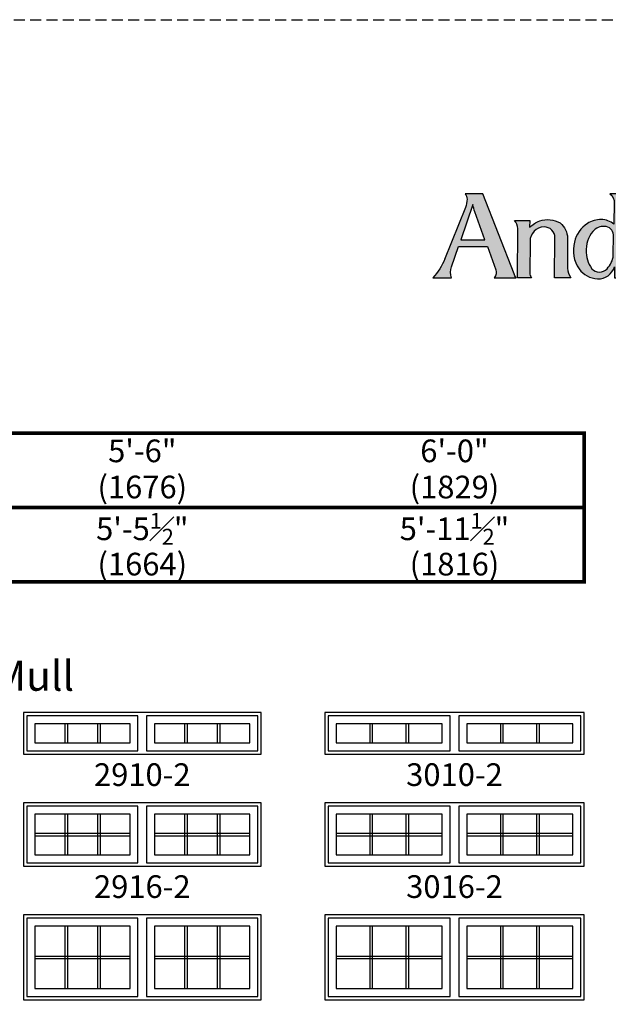
# Model space of a CAD drawing. Extents: x 0 to 5080, y 0 to 4824.
# Drawn here: x 1840 to 2002, y 4403 to 4674 of the extents above; entities that cross this region are included whole.
import ezdxf

# ---------------------------------------------------------------- set-up
doc = ezdxf.new("R2010")
doc.units = 0
doc.header["$LTSCALE"] = 6
doc.header["$MEASUREMENT"] = 0
doc.linetypes.add('DASHED', pattern=[0.75, 0.5, -0.25])
doc.layers.get('0').update_dxf_attribs({"linetype": 'CONTINUOUS'})
doc.layers.get('Defpoints').update_dxf_attribs({"linetype": 'CONTINUOUS'})
for name, color, linetype in [('A-ANNO-TEXT', 4, 'CONTINUOUS'), ('A-ELEV-GLAZ-GRILLES', 3, 'CONTINUOUS'), ('A-ELEV-GLAZ-SIGHTLINES', 6, 'CONTINUOUS')]:
    doc.layers.add(name, color=color, linetype=linetype)
doc.layers.add('PLOT VIEW', color=1, linetype='DASHED', plot=False)
doc.styles.add('ADF Text', font='FRABK.TTF', dxfattribs={"width": 0.85})
doc.dimstyles.new('ADF', dxfattribs={"dimtxt": 6.25, "dimasz": 0.0625, "dimexe": 0.125, "dimexo": 0.0625, "dimgap": 1.375, "dimtad": 1, "dimdec": 6, "dimzin": 3, "dimdsep": 46, "dimlunit": 4, "dimtxsty": 'ADF Text', "dimblk": 'DOT', "dimcen": 0, "dimse1": 1, "dimse2": 1, "dimsd1": 1, "dimsd2": 1, "dimclrd": 256, "dimclre": 256, "dimclrt": 256, "dimadec": 0, "dimazin": 0, "dimtfac": 0.7, "dimtdec": 6, "dimtix": 1, "dimtmove": 0, "dimatfit": 0, "dimldrblk": 'DOT', "dimfxl": 1, "dimfrac": 1, "dimtolj": 1, "dimtzin": 4, "dimlwd": -1, "dimlwe": -1, "dimarcsym": 0})
doc.dimstyles.new('ADF Fraction', dxfattribs={"dimtxt": 6.25, "dimasz": 0.0625, "dimexe": 0.125, "dimexo": 0.0625, "dimtad": 1, "dimdec": 6, "dimzin": 3, "dimdsep": 46, "dimlunit": 4, "dimtxsty": 'ADF Text', "dimblk": 'DOT', "dimcen": 0, "dimse1": 1, "dimse2": 1, "dimsd1": 1, "dimsd2": 1, "dimclrd": 256, "dimclre": 256, "dimclrt": 256, "dimadec": 0, "dimazin": 0, "dimtfac": 0.7, "dimtdec": 6, "dimtix": 1, "dimtmove": 0, "dimatfit": 0, "dimldrblk": 'DOT', "dimfxl": 1, "dimfrac": 1, "dimtolj": 1, "dimtzin": 4, "dimlwd": -1, "dimlwe": -1, "dimarcsym": 0})

# ---------------------------------------------------------------- blocks, each defined once
blk = doc.blocks.new('AW_Logo')
at = {"layer": 'A-ANNO-TEXT'}
h = blk.add_hatch(color=8, dxfattribs=at)
h.dxf.hatch_style = 1
h.paths.add_polyline_path([(-8.929, -2), (-9.133, -2, -0.201216), (-9.111, -2.062, -0.081531), (-9.13, -2.156), (-9.365, -2.747, -0.096193), (-9.503, -2.964), (-9.288, -2.964, -0.15766), (-9.29, -2.839), (-9.209, -2.605), (-8.877, -2.605), (-8.779, -2.873, -0.267265), (-8.799, -2.964), (-8.547, -2.964, -0.055841), (-8.571, -2.92)])
h.paths.add_polyline_path([(-8.905, -2.529), (-9.183, -2.529), (-9.043, -2.124, 0.039645), (-9.023, -2.208)], flags=16)
h.paths.add_polyline_path([(-8.226, -2.381, -0.43763), (-8.102, -2.505), (-8.106, -2.964), (-7.918, -2.964, -0.161702), (-7.958, -2.854), (-7.958, -2.51, 0.227307), (-8.042, -2.335, 0.215042), (-8.277, -2.311, 0.091076), (-8.392, -2.385), (-8.391, -2.307), (-8.565, -2.307, -0.185734), (-8.529, -2.399), (-8.533, -2.964), (-8.372, -2.964, -0.165242), (-8.391, -2.909), (-8.388, -2.546, -0.404802)])
h.paths.add_polyline_path([(-7.275, -2), (-7.471, -2, -0.24714), (-7.421, -2.105), (-7.426, -2.349, 0.181672), (-7.57, -2.296, 0.159177), (-7.729, -2.342, 0.198642), (-7.877, -2.555, 0.21928), (-7.824, -2.863, 0.223978), (-7.613, -2.977, 0.328712), (-7.417, -2.84), (-7.419, -2.964), (-7.243, -2.964, -0.200994), (-7.285, -2.864)])
h.paths.add_polyline_path([(-7.432, -2.707, -0.176763), (-7.504, -2.86, -0.445958), (-7.678, -2.86, -0.159422), (-7.744, -2.647, -0.17377), (-7.666, -2.432, -0.228985), (-7.532, -2.374, -0.369822), (-7.429, -2.471)], flags=16)
h.paths.add_polyline_path([(-6.732, -2.35, 0.148494), (-6.897, -2.297, 0.317731), (-7.189, -2.504, 0.229904), (-7.164, -2.821, 0.176968), (-6.975, -2.961, 0.223296), (-6.653, -2.91, 0.212906), (-6.644, -2.896, 0.02019), (-6.635, -2.798, -0.134831), (-6.765, -2.88, -0.26488), (-6.993, -2.848, -0.25358), (-7.067, -2.617), (-6.621, -2.617, 0.06463), (-6.621, -2.541, 0.215916)])
h.paths.add_polyline_path([(-6.782, -2.544, -0.093731), (-6.813, -2.55), (-7.063, -2.55, -0.156772), (-6.995, -2.406, -0.219138), (-6.888, -2.363, -0.226962), (-6.802, -2.404, -0.165012), (-6.762, -2.512, -0.321893)], flags=16)
h.paths.add_polyline_path([(-6.339, -2.433, -0.416556), (-6.184, -2.456), (-6.179, -2.321, 0.145007), (-6.27, -2.314, 0.147238), (-6.356, -2.361, 0.079432), (-6.393, -2.41), (-6.392, -2.307), (-6.575, -2.307, -0.198294), (-6.536, -2.402), (-6.547, -2.964), (-6.369, -2.964, -0.112762), (-6.397, -2.878), (-6.395, -2.572, -0.222663)])
h.paths.add_polyline_path([(-5.772, -2.604, 0.060393), (-5.863, -2.552, -0.007663), (-5.949, -2.513, -0.120971), (-6.007, -2.464, -0.24511), (-6.01, -2.415, -0.15994), (-5.981, -2.382, -0.135294), (-5.909, -2.364, -0.092649), (-5.814, -2.383, -0.157441), (-5.725, -2.45), (-5.723, -2.327, 0.082906), (-5.905, -2.296, 0.119546), (-6.071, -2.332, 0.17332), (-6.141, -2.405, 0.193183), (-6.149, -2.525, 0.184432), (-6.061, -2.621), (-5.928, -2.682, -0.049721), (-5.866, -2.717, -0.187867), (-5.821, -2.78, -0.192092), (-5.836, -2.849, -0.253231), (-5.944, -2.899, -0.171237), (-6.105, -2.839, -0.054437), (-6.171, -2.773), (-6.174, -2.913, 0.039488), (-6.073, -2.958, 0.082413), (-5.962, -2.977, 0.212314), (-5.763, -2.905, 0.186627), (-5.701, -2.765, 0.262037)])
h.paths.add_polyline_path([(-5.512, -2.617), (-5.065, -2.617, 0.06463), (-5.066, -2.541, 0.215916), (-5.177, -2.35, 0.148494), (-5.342, -2.297, 0.317731), (-5.634, -2.504, 0.229904), (-5.609, -2.821, 0.176968), (-5.419, -2.961, 0.223296), (-5.098, -2.91, 0.212906), (-5.089, -2.896, 0.02019), (-5.08, -2.798, -0.134831), (-5.21, -2.88, -0.26488), (-5.437, -2.848, -0.25358)])
h.paths.add_polyline_path([(-5.507, -2.55, -0.156772), (-5.44, -2.406, -0.219138), (-5.333, -2.363, -0.226962), (-5.247, -2.404, -0.165012), (-5.207, -2.512, -0.321893), (-5.227, -2.544, -0.093731), (-5.257, -2.55)], flags=16)
h.paths.add_polyline_path([(-4.684, -2.381, -0.43763), (-4.56, -2.505), (-4.564, -2.964), (-4.376, -2.964, -0.161702), (-4.416, -2.854), (-4.416, -2.51, 0.227307), (-4.5, -2.335, 0.215042), (-4.736, -2.311, 0.091076), (-4.851, -2.385), (-4.849, -2.307), (-5.024, -2.307, -0.185734), (-4.987, -2.399), (-4.991, -2.964), (-4.831, -2.964, -0.165242), (-4.849, -2.909), (-4.846, -2.546, -0.404802)])
h.paths.add_polyline_path([(-7.02, -2.048), (-6.998, -2.143), (-6.965, -2.143), (-6.928, -2), (-6.956, -2), (-6.978, -2.096), (-7.001, -2), (-7.033, -2), (-7.056, -2.096), (-7.078, -2), (-7.112, -2), (-7.075, -2.143), (-7.043, -2.143)])
h.paths.add_polyline_path([(-6.801, -2), (-6.834, -2), (-6.834, -2.143), (-6.801, -2.143)])
h.paths.add_polyline_path([(-6.659, -2), (-6.695, -2), (-6.695, -2.143), (-6.669, -2.143), (-6.669, -2.047), (-6.614, -2.143), (-6.585, -2.143), (-6.585, -2), (-6.611, -2), (-6.611, -2.085)])
h.paths.add_polyline_path([(-6.365, -2.052, 0.341241), (-6.432, -2), (-6.48, -2), (-6.48, -2.143), (-6.432, -2.143, 0.341241), (-6.365, -2.091, 0.128396)])
h.paths.add_polyline_path([(-6.447, -2.027), (-6.432, -2.027, -0.325005), (-6.401, -2.05, -0.158226), (-6.401, -2.093, -0.325005), (-6.432, -2.116), (-6.447, -2.116)], flags=16)
h.paths.add_polyline_path([(-6.157, -2.033, 0.654605), (-6.263, -2.033, 0.208748), (-6.263, -2.11, 0.654605), (-6.157, -2.11, 0.208748)])
h.paths.add_polyline_path([(-6.231, -2.041, -0.751442), (-6.188, -2.041, -0.141916), (-6.188, -2.101, -0.751442), (-6.231, -2.101, -0.141916)], flags=16)
h.paths.add_polyline_path([(-5.97, -2.048), (-5.948, -2.143), (-5.915, -2.143), (-5.878, -2), (-5.906, -2), (-5.928, -2.096), (-5.951, -2), (-5.983, -2), (-6.006, -2.096), (-6.028, -2), (-6.062, -2), (-6.025, -2.143), (-5.993, -2.143)])
h.paths.add_polyline_path([(-5.704, -2.061, 0.081534), (-5.734, -2.052, -0.069037), (-5.75, -2.048, -0.711572), (-5.748, -2.026, -0.104357), (-5.731, -2.025, -0.298485), (-5.713, -2.041), (-5.685, -2.031, 0.253779), (-5.718, -2.001, 0.081959), (-5.745, -1.998, 0.125144), (-5.772, -2.007, 0.456594), (-5.781, -2.069, 0.091462), (-5.772, -2.076, 0.085789), (-5.74, -2.087, -0.063788), (-5.722, -2.092, -0.660806), (-5.722, -2.115, -0.165356), (-5.749, -2.117, -0.290289), (-5.766, -2.098), (-5.797, -2.105, 0.244232), (-5.769, -2.139, 0.243877), (-5.701, -2.134, 0.590834)])
h.paths.add_polyline_path([(-5.497, -2.071, 1), (-5.568, -2.071, 1)])
h.paths.add_polyline_path([(-5.266, -2.091, 0.128396), (-5.266, -2.052, 0.341241), (-5.333, -2), (-5.381, -2), (-5.381, -2.143), (-5.333, -2.143, 0.341241)])
h.paths.add_polyline_path([(-5.347, -2.116), (-5.347, -2.027), (-5.333, -2.027, -0.325005), (-5.301, -2.05, -0.158226), (-5.301, -2.093, -0.325005), (-5.333, -2.116)], flags=16)
h.paths.add_polyline_path([(-5.057, -2.033, 0.654605), (-5.163, -2.033, 0.208748), (-5.163, -2.11, 0.654605), (-5.057, -2.11, 0.208748)])
h.paths.add_polyline_path([(-5.132, -2.041, -0.751442), (-5.088, -2.041, -0.141916), (-5.088, -2.101, -0.751442), (-5.132, -2.101, -0.141916)], flags=16)
h.paths.add_polyline_path([(-4.842, -2.033, 0.654605), (-4.948, -2.033, 0.208748), (-4.948, -2.11, 0.654605), (-4.842, -2.11, 0.208748)])
h.paths.add_polyline_path([(-4.916, -2.041, -0.751442), (-4.873, -2.041, -0.141916), (-4.873, -2.101, -0.751442), (-4.916, -2.101, -0.141916)], flags=16)
h.paths.add_polyline_path([(-4.662, -2), (-4.735, -2), (-4.735, -2.143), (-4.701, -2.143), (-4.701, -2.086), (-4.677, -2.086), (-4.655, -2.143), (-4.618, -2.143), (-4.645, -2.08, 0.802798)])
h.paths.add_polyline_path([(-4.701, -2.062), (-4.701, -2.025), (-4.672, -2.025, -1), (-4.672, -2.062)], flags=16)
h.paths.add_polyline_path([(-4.439, -2.061, 0.081534), (-4.469, -2.052, -0.069037), (-4.485, -2.048, -0.711572), (-4.483, -2.026, -0.104357), (-4.466, -2.025, -0.298485), (-4.448, -2.041), (-4.42, -2.031, 0.253779), (-4.453, -2.001, 0.081959), (-4.48, -1.998, 0.125144), (-4.507, -2.007, 0.456594), (-4.516, -2.069, 0.091462), (-4.507, -2.076, 0.085789), (-4.475, -2.087, -0.063788), (-4.457, -2.092, -0.660806), (-4.457, -2.115, -0.165356), (-4.484, -2.117, -0.290289), (-4.502, -2.098), (-4.532, -2.105, 0.244232), (-4.505, -2.139, 0.243877), (-4.436, -2.134, 0.590834)])
h = blk.add_hatch(color=8, dxfattribs=at)
h.dxf.hatch_style = 1
h.paths.add_polyline_path([(-3.352, -2), (-4.014, -2), (-3.049, -2.964), (-3.049, -2.483), (-3.156, -2.483), (-3.191, -2.376), (-3.369, -2.376), (-3.405, -2.483), (-3.512, -2.483)])
h.paths.add_polyline_path([(-3.28, -2.107), (-3.342, -2.293), (-3.219, -2.293)], flags=17)
h.paths.add_polyline_path([(-2.817, -2.112), (-2.707, -2.483), (-2.586, -2.483), (-2.425, -2), (-2.563, -2), (-2.646, -2.292), (-2.736, -2), (-2.899, -2), (-2.988, -2.292), (-3.071, -2), (-3.209, -2), (-3.049, -2.483), (-2.927, -2.483)])
h.paths.add_polyline_path([(-2.083, -2), (-3.049, -2.964), (-2.083, -2.964)])
h.paths.add_polyline_path([(-2.155, -2.743), (-2.115, -2.743), (-2.115, -2.934), (-2.143, -2.934), (-2.143, -2.788), (-2.192, -2.934), (-2.22, -2.934), (-2.269, -2.788), (-2.269, -2.934), (-2.297, -2.934), (-2.297, -2.743), (-2.258, -2.743), (-2.206, -2.897)], flags=16)
h.paths.add_polyline_path([(-2.31, -2.743), (-2.31, -2.77), (-2.373, -2.77), (-2.373, -2.934), (-2.403, -2.934), (-2.403, -2.77), (-2.466, -2.77), (-2.466, -2.743)], flags=16)
at = {"layer": 'A-ANNO-TEXT', "color": 8}
for p, q in [((-2.083, -2), (-4.014, -2)), ((-3.512, -2.483), (-3.352, -2)), ((-3.209, -2), (-3.049, -2.483)), ((-2.988, -2.292), (-3.071, -2)), ((-2.899, -2), (-2.988, -2.292)), ((-2.646, -2.292), (-2.736, -2)), ((-2.563, -2), (-2.646, -2.292)), ((-2.586, -2.483), (-2.425, -2)), ((-2.927, -2.483), (-2.817, -2.112)), ((-2.817, -2.112), (-2.707, -2.483)), ((-3.405, -2.483), (-3.512, -2.483)), ((-3.369, -2.376), (-3.405, -2.483)), ((-3.191, -2.376), (-3.369, -2.376)), ((-3.156, -2.483), (-3.191, -2.376)), ((-3.049, -2.483), (-3.156, -2.483)), ((-3.049, -2.964), (-3.049, -2.483)), ((-3.049, -2.483), (-2.927, -2.483)), ((-2.707, -2.483), (-2.586, -2.483))]:
    blk.add_line(p, q, dxfattribs=at).dxf.unprotected_set("ltscale", 0)
for points in [[(-9.365, -2.747, -0.096193), (-9.503, -2.964), (-9.288, -2.964, -0.15766), (-9.29, -2.839), (-9.209, -2.605), (-8.877, -2.605), (-8.779, -2.873, -0.267265), (-8.799, -2.964), (-8.547, -2.964, -0.055841), (-8.571, -2.92), (-8.929, -2), (-9.133, -2, -0.201216), (-9.111, -2.062, -0.081531), (-9.13, -2.156), (-9.368, -2.754)], [(-7.421, -2.098), (-7.426, -2.349, 0.181672), (-7.57, -2.296, 0.159177), (-7.729, -2.342, 0.198642), (-7.877, -2.555, 0.21928), (-7.824, -2.863, 0.223978), (-7.613, -2.977, 0.328712), (-7.417, -2.84), (-7.419, -2.964), (-7.243, -2.964, -0.200994), (-7.285, -2.864), (-7.275, -2), (-7.471, -2, -0.251021), (-7.421, -2.106)], [(-5.748, -2.026, -0.104368), (-5.731, -2.025, -0.298485), (-5.713, -2.041), (-5.685, -2.031, 0.253779), (-5.718, -2.001, 0.081959), (-5.745, -1.998, 0.125144), (-5.772, -2.007, 0.456594), (-5.781, -2.069, 0.091462), (-5.772, -2.076, 0.085789), (-5.74, -2.087, -0.063788), (-5.722, -2.092, -0.660806), (-5.722, -2.115, -0.165356), (-5.749, -2.117, -0.290289), (-5.766, -2.098), (-5.797, -2.105, 0.244232), (-5.769, -2.139, 0.243877), (-5.701, -2.134, 0.590834), (-5.704, -2.061, 0.081534), (-5.734, -2.052, -0.069037), (-5.75, -2.048, -0.711572), (-5.748, -2.026)], [(-4.483, -2.026, -0.104368), (-4.466, -2.025, -0.298485), (-4.448, -2.041), (-4.42, -2.031, 0.253779), (-4.453, -2.001, 0.081959), (-4.48, -1.998, 0.125144), (-4.507, -2.007, 0.456594), (-4.516, -2.069, 0.091462), (-4.507, -2.076, 0.085789), (-4.475, -2.087, -0.063788), (-4.457, -2.092, -0.660806), (-4.457, -2.115, -0.165356), (-4.484, -2.117, -0.290289), (-4.502, -2.098), (-4.532, -2.105, 0.244232), (-4.505, -2.139, 0.243877), (-4.436, -2.134, 0.590834), (-4.439, -2.061, 0.081534), (-4.469, -2.052, -0.069037), (-4.485, -2.048, -0.711572), (-4.483, -2.026)], [(-7.744, -2.647, 0.159422), (-7.678, -2.86, 0.445958), (-7.504, -2.86, 0.176763), (-7.432, -2.707), (-7.429, -2.471, 0.369822), (-7.532, -2.374, 0.228985), (-7.666, -2.432, 0.18867), (-7.743, -2.667)], [(-6.762, -2.514, 0.167262), (-6.802, -2.404, 0.226962), (-6.888, -2.363, 0.219138), (-6.995, -2.406, 0.156772), (-7.063, -2.55), (-6.813, -2.55, 0.093731), (-6.782, -2.544, 0.321893), (-6.762, -2.512)], [(-6.536, -2.406, 0.205987), (-6.575, -2.307), (-6.392, -2.307), (-6.393, -2.41, -0.079432), (-6.356, -2.361, -0.147238), (-6.27, -2.314, -0.145007), (-6.179, -2.321), (-6.184, -2.456, 0.416556), (-6.339, -2.433, 0.222663), (-6.395, -2.572), (-6.397, -2.878, 0.112762), (-6.369, -2.964), (-6.547, -2.964), (-6.536, -2.402)], [(-5.206, -2.514, 0.167262), (-5.247, -2.404, 0.226962), (-5.333, -2.363, 0.219138), (-5.44, -2.406, 0.156772), (-5.507, -2.55), (-5.257, -2.55, 0.093731), (-5.227, -2.544, 0.321893), (-5.207, -2.512)]]:
    blk.add_lwpolyline(points, format="xyb", dxfattribs=at).dxf.unprotected_set("ltscale", 0)
for points in [[(-7.056, -2.096), (-7.033, -2), (-7.001, -2), (-6.978, -2.096), (-6.956, -2), (-6.928, -2), (-6.965, -2.143), (-6.998, -2.143), (-7.02, -2.048), (-7.043, -2.143), (-7.075, -2.143), (-7.112, -2), (-7.078, -2)], [(-6.801, -2), (-6.834, -2), (-6.834, -2.143), (-6.801, -2.143)], [(-6.659, -2), (-6.611, -2.085), (-6.611, -2), (-6.585, -2), (-6.585, -2.143), (-6.614, -2.143), (-6.669, -2.047), (-6.669, -2.143), (-6.695, -2.143), (-6.695, -2)], [(-5.906, -2), (-5.928, -2.096), (-5.951, -2), (-5.983, -2), (-6.006, -2.096), (-6.028, -2), (-6.062, -2), (-6.025, -2.143), (-5.993, -2.143), (-5.97, -2.048), (-5.948, -2.143), (-5.915, -2.143), (-5.878, -2)], [(-4.014, -2), (-4.014, -2.964), (-2.083, -2.964), (-2.083, -2), (-3.049, -2.964)], [(-3.342, -2.293), (-3.219, -2.293), (-3.28, -2.107)]]:
    blk.add_lwpolyline(points, close=True, dxfattribs=at).dxf.unprotected_set("ltscale", 0)
for points in [[(-6.365, -2.052, 0.341241), (-6.432, -2), (-6.48, -2), (-6.48, -2.143), (-6.432, -2.143, 0.341241), (-6.365, -2.091, 0.128396)], [(-6.401, -2.05, 0.325005), (-6.432, -2.027), (-6.447, -2.027), (-6.447, -2.116), (-6.432, -2.116, 0.325005), (-6.401, -2.093, 0.158226)], [(-6.157, -2.11, 0.208748), (-6.157, -2.033, 0.654605), (-6.263, -2.033, 0.208748), (-6.263, -2.11, 0.654605)], [(-6.188, -2.101, 0.141916), (-6.188, -2.041, 0.751442), (-6.231, -2.041, 0.141916), (-6.231, -2.101, 0.751442)], [(-5.266, -2.052, 0.341241), (-5.333, -2), (-5.381, -2), (-5.381, -2.143), (-5.333, -2.143, 0.341241), (-5.266, -2.091, 0.128396)], [(-5.301, -2.05, 0.325005), (-5.333, -2.027), (-5.347, -2.027), (-5.347, -2.116), (-5.333, -2.116, 0.325005), (-5.301, -2.093, 0.158226)], [(-5.057, -2.11, 0.208748), (-5.057, -2.033, 0.654605), (-5.163, -2.033, 0.208748), (-5.163, -2.11, 0.654605)], [(-5.088, -2.101, 0.141916), (-5.088, -2.041, 0.751442), (-5.132, -2.041, 0.141916), (-5.132, -2.101, 0.751442)], [(-4.842, -2.11, 0.208748), (-4.842, -2.033, 0.654605), (-4.948, -2.033, 0.208748), (-4.948, -2.11, 0.654605)], [(-4.873, -2.101, 0.141916), (-4.873, -2.041, 0.751442), (-4.916, -2.041, 0.141916), (-4.916, -2.101, 0.751442)], [(-4.655, -2.143), (-4.618, -2.143), (-4.645, -2.08, 0.802798), (-4.662, -2), (-4.735, -2), (-4.735, -2.143), (-4.701, -2.143), (-4.701, -2.086), (-4.677, -2.086)], [(-4.672, -2.062, 1), (-4.672, -2.025), (-4.701, -2.025), (-4.701, -2.062)], [(-9.023, -2.208, -0.039645), (-9.043, -2.124), (-9.183, -2.529), (-8.905, -2.529)], [(-8.106, -2.964), (-8.102, -2.505, 0.43763), (-8.226, -2.381, 0.404802), (-8.388, -2.546), (-8.391, -2.909, 0.165242), (-8.372, -2.964), (-8.533, -2.964), (-8.529, -2.399, 0.185734), (-8.565, -2.307), (-8.391, -2.307), (-8.392, -2.385, -0.091076), (-8.277, -2.311, -0.215042), (-8.042, -2.335, -0.227511), (-7.958, -2.51), (-7.958, -2.854, 0.161702), (-7.918, -2.964)], [(-6.635, -2.798, -0.134831), (-6.765, -2.88, -0.26488), (-6.993, -2.848, -0.25358), (-7.067, -2.617), (-6.621, -2.617, 0.06463), (-6.621, -2.541, 0.215916), (-6.732, -2.35, 0.148494), (-6.897, -2.297, 0.317731), (-7.189, -2.504, 0.229904), (-7.164, -2.821, 0.176968), (-6.975, -2.961, 0.223296), (-6.653, -2.91, 0.212906), (-6.644, -2.896, 0.02019)], [(-6.071, -2.332, 0.17332), (-6.141, -2.405, 0.193183), (-6.149, -2.525, 0.184432), (-6.061, -2.621), (-5.928, -2.682, -0.049721), (-5.866, -2.717, -0.187867), (-5.821, -2.78, -0.192092), (-5.836, -2.849, -0.253231), (-5.944, -2.899, -0.171237), (-6.105, -2.839, -0.054437), (-6.171, -2.773), (-6.174, -2.913, 0.039488), (-6.073, -2.958, 0.082413), (-5.962, -2.977, 0.212314), (-5.763, -2.905, 0.186627), (-5.701, -2.765, 0.263972), (-5.773, -2.603, 0.059639), (-5.863, -2.552, -0.007663), (-5.949, -2.513, -0.120971), (-6.007, -2.464, -0.24511), (-6.01, -2.415, -0.15994), (-5.981, -2.382, -0.135294), (-5.909, -2.364, -0.092649), (-5.814, -2.383, -0.157441), (-5.725, -2.45), (-5.723, -2.327, 0.082906), (-5.905, -2.296, 0.119546)], [(-5.08, -2.798, -0.134831), (-5.21, -2.88, -0.26488), (-5.437, -2.848, -0.25358), (-5.512, -2.617), (-5.065, -2.617, 0.06463), (-5.066, -2.541, 0.215916), (-5.177, -2.35, 0.148494), (-5.342, -2.297, 0.317731), (-5.634, -2.504, 0.229904), (-5.609, -2.821, 0.176968), (-5.419, -2.961, 0.223296), (-5.098, -2.91, 0.212906), (-5.089, -2.896, 0.02019)], [(-4.564, -2.964), (-4.56, -2.505, 0.43763), (-4.684, -2.381, 0.404802), (-4.846, -2.546), (-4.849, -2.909, 0.165242), (-4.831, -2.964), (-4.991, -2.964), (-4.987, -2.399, 0.185734), (-5.024, -2.307), (-4.849, -2.307), (-4.851, -2.385, -0.091076), (-4.736, -2.311, -0.215042), (-4.5, -2.335, -0.227511), (-4.416, -2.51), (-4.416, -2.854, 0.161702), (-4.376, -2.964)]]:
    blk.add_lwpolyline(points, format="xyb", close=True, dxfattribs=at).dxf.unprotected_set("ltscale", 0)
at = {"layer": 'A-ANNO-TEXT', "color": 9}
for points in [[(-2.466, -2.743), (-2.31, -2.743), (-2.31, -2.77), (-2.373, -2.77), (-2.373, -2.934), (-2.403, -2.934), (-2.403, -2.77), (-2.466, -2.77)], [(-2.206, -2.897), (-2.155, -2.743), (-2.115, -2.743), (-2.115, -2.934), (-2.143, -2.934), (-2.143, -2.788), (-2.192, -2.934), (-2.22, -2.934), (-2.269, -2.788), (-2.269, -2.934), (-2.297, -2.934), (-2.297, -2.743), (-2.258, -2.743)]]:
    blk.add_lwpolyline(points, close=True, dxfattribs=at).dxf.unprotected_set("ltscale", 0)
at = {"layer": 'A-ANNO-TEXT', "color": 8}
for centre, radius in [((-5.533, -2.071), 0.0356), ((-4.25, -2.803), 0.107)]:
    blk.add_circle(centre, radius, dxfattribs=at).dxf.unprotected_set("ltscale", 0)
at = {"layer": 'A-ANNO-TEXT', "color": 8, "insert": (-4.239, -2.803), "char_height": 0.118, "width": 0.26675, "attachment_point": 5, "style": 'ADF Text'}
blk.add_mtext('R', dxfattribs=at)
blk = doc.blocks.new('*U10')
at = {"layer": 'A-ANNO-TEXT', "const_width": 1}
blk.add_lwpolyline([(114.13, 192.25), (114.13, 868.18), (146.95, 901), (629.63, 901), (629.63, 942), (134.52, 942), (73.13, 880.61), (73.13, 192.25)], close=True, dxfattribs=at)
blk.add_lwpolyline([(629.63, 921.5), (140.73, 921.5), (93.63, 874.4), (93.63, 192.25)], dxfattribs=at)
at = {"layer": 'PLOT VIEW'}
blk.add_lwpolyline([(0, 1056), (816, 1056), (816, 0), (0, 0)], close=True, dxfattribs=at)
at = {"layer": 'A-ANNO-TEXT', "color": 2, "xscale": 24, "yscale": 24, "zscale": 24}
blk.add_blockref('AW_Logo', (816, 1056), dxfattribs=at)
blk = doc.blocks.new('*D353')
at = {"layer": 'Defpoints', "color": 0, "transparency": 16777216}
for p in [(1906.63, 4528.5), (1841.13, 4489), (1906.63, 4489)]:
    blk.add_point(p, dxfattribs=at)
at = {"layer": 'A-ANNO-TEXT', "transparency": 16777216, "char_height": 6.25, "attachment_point": 5, "style": 'ADF Text'}
for s, insert in [('\\A1;5\'-5{\\H0.700000x;\\S1#2;}"', (1873.88, 4533.65)), ('\\A1;\\f\\X [;\\fFranklin Gothic Book;(1664)\\f]', (1873.88, 4523.91))]:
    blk.add_mtext(s, dxfattribs=dict(at, insert=insert))
blk = doc.blocks.new('_Dot')
at = {"color": 0, "linetype": 'ByBlock', "lineweight": -2}
blk.add_line((-0.5, 0), (-1, 0), dxfattribs=at)
at = {"color": 0, "linetype": 'ByBlock', "const_width": 0.5}
blk.add_lwpolyline([(-0.25, 0, 1), (0.25, 0, 1)], format="xyb", close=True, dxfattribs=at)
blk = doc.blocks.new('*D354')
at = {"layer": 'Defpoints', "color": 0, "transparency": 16777216}
for p in [(1906.88, 4550.5), (1840.88, 4489), (1906.88, 4489)]:
    blk.add_point(p, dxfattribs=at)
at = {"layer": 'A-ANNO-TEXT', "transparency": 16777216, "char_height": 6.25, "attachment_point": 5, "style": 'ADF Text'}
for s, insert in [('\\A1;5\'-6"', (1873.88, 4555.13)), ('\\A1;\\f\\X [;\\fFranklin Gothic Book;(1676)\\f]', (1873.88, 4545.16))]:
    blk.add_mtext(s, dxfattribs=dict(at, insert=insert))
blk = doc.blocks.new('*D355')
at = {"layer": 'Defpoints', "color": 0, "transparency": 16777216}
for p in [(1995.63, 4528.5), (1924.13, 4489), (1995.63, 4489)]:
    blk.add_point(p, dxfattribs=at)
at = {"layer": 'A-ANNO-TEXT', "transparency": 16777216, "char_height": 6.25, "attachment_point": 5, "style": 'ADF Text'}
for s, insert in [('\\A1;5\'-11{\\H0.700000x;\\S1#2;}"', (1959.88, 4533.65)), ('\\A1;\\f\\X [;\\fFranklin Gothic Book;(1816)\\f]', (1959.88, 4523.91))]:
    blk.add_mtext(s, dxfattribs=dict(at, insert=insert))
blk = doc.blocks.new('*D356')
at = {"layer": 'Defpoints', "color": 0, "transparency": 16777216}
for p in [(1995.88, 4550.5), (1923.88, 4489), (1995.88, 4489)]:
    blk.add_point(p, dxfattribs=at)
at = {"layer": 'A-ANNO-TEXT', "transparency": 16777216, "char_height": 6.25, "attachment_point": 5, "style": 'ADF Text'}
for s, insert in [('\\A1;6\'-0"', (1959.88, 4555.13)), ('\\A1;\\f\\X [;\\fFranklin Gothic Book;(1829)\\f]', (1959.88, 4545.16))]:
    blk.add_mtext(s, dxfattribs=dict(at, insert=insert))

msp = doc.modelspace()

# ---------------------------------------------------------------- linework, layer by layer
at = {"layer": 'A-ELEV-GLAZ-GRILLES', "linetype": 'Continuous', "ltscale": 0.5}
for p, q in [((1852.5306495, 4479.8750041), (1852.5306495, 4474.6250041)), ((1853.2396495, 4479.8750041), (1853.2396495, 4474.6250041)), ((1861.5206495, 4479.8750041), (1861.5206495, 4474.6250041)), ((1862.2296495, 4479.8750041), (1862.2296495, 4474.6250041)), ((1885.5306495, 4479.8750041), (1885.5306495, 4474.6250041)), ((1886.2396495, 4479.8750041), (1886.2396495, 4474.6250041)), ((1894.5206495, 4479.8750041), (1894.5206495, 4474.6250041)), ((1895.2296495, 4479.8750041), (1895.2296495, 4474.6250041)), ((1936.5306495, 4479.8750041), (1936.5306495, 4474.6250041)), ((1937.2396495, 4479.8750041), (1937.2396495, 4474.6250041)), ((1946.5206495, 4479.8750041), (1946.5206495, 4474.6250041)), ((1947.2296495, 4479.8750041), (1947.2296495, 4474.6250041)), ((1972.5306495, 4479.8750041), (1972.5306495, 4474.6250041)), ((1973.2396495, 4479.8750041), (1973.2396495, 4474.6250041)), ((1982.5206495, 4479.8750041), (1982.5206495, 4474.6250041)), ((1983.2296495, 4479.8750041), (1983.2296495, 4474.6250041)), ((1852.5306495, 4455.0000041), (1852.5306495, 4443.7500041)), ((1853.2396495, 4455.0000041), (1853.2396495, 4443.7500041)), ((1861.5206495, 4455.0000041), (1861.5206495, 4443.7500041)), ((1862.2296495, 4455.0000041), (1862.2296495, 4443.7500041)), ((1885.5306495, 4455.0000041), (1885.5306495, 4443.7500041)), ((1886.2396495, 4455.0000041), (1886.2396495, 4443.7500041)), ((1894.5206495, 4455.0000041), (1894.5206495, 4443.7500041)), ((1895.2296495, 4455.0000041), (1895.2296495, 4443.7500041)), ((1936.5306495, 4455.0000041), (1936.5306495, 4443.7500041)), ((1937.2396495, 4455.0000041), (1937.2396495, 4443.7500041)), ((1946.5206495, 4455.0000041), (1946.5206495, 4443.7500041)), ((1947.2296495, 4455.0000041), (1947.2296495, 4443.7500041)), ((1972.5306495, 4455.0000041), (1972.5306495, 4443.7500041)), ((1973.2396495, 4455.0000041), (1973.2396495, 4443.7500041)), ((1982.5206495, 4455.0000041), (1982.5206495, 4443.7500041)), ((1983.2296495, 4455.0000041), (1983.2296495, 4443.7500041)), ((1844.2551495, 4449.7295041), (1870.5051495, 4449.7295041)), ((1844.2551495, 4449.0205041), (1870.5051495, 4449.0205041)), ((1877.2551495, 4449.7295041), (1903.5051495, 4449.7295041)), ((1877.2551495, 4449.0205041), (1903.5051495, 4449.0205041)), ((1927.2551495, 4449.7295041), (1956.5051495, 4449.7295041)), ((1927.2551495, 4449.0205041), (1956.5051495, 4449.0205041)), ((1963.2551495, 4449.7295041), (1992.5051495, 4449.7295041)), ((1963.2551495, 4449.0205041), (1992.5051495, 4449.0205041)), ((1852.5306495, 4424.1250041), (1852.5306495, 4406.8750041)), ((1853.2396495, 4424.1250041), (1853.2396495, 4406.8750041)), ((1861.5206495, 4424.1250041), (1861.5206495, 4406.8750041)), ((1862.2296495, 4424.1250041), (1862.2296495, 4406.8750041)), ((1885.5306495, 4424.1250041), (1885.5306495, 4406.8750041)), ((1886.2396495, 4424.1250041), (1886.2396495, 4406.8750041)), ((1894.5206495, 4424.1250041), (1894.5206495, 4406.8750041)), ((1895.2296495, 4424.1250041), (1895.2296495, 4406.8750041)), ((1936.5306495, 4424.1250041), (1936.5306495, 4406.8750041)), ((1937.2396495, 4424.1250041), (1937.2396495, 4406.8750041)), ((1946.5206495, 4424.1250041), (1946.5206495, 4406.8750041)), ((1947.2296495, 4424.1250041), (1947.2296495, 4406.8750041)), ((1972.5306495, 4424.1250041), (1972.5306495, 4406.8750041)), ((1973.2396495, 4424.1250041), (1973.2396495, 4406.8750041)), ((1982.5206495, 4424.1250041), (1982.5206495, 4406.8750041)), ((1983.2296495, 4424.1250041), (1983.2296495, 4406.8750041)), ((1844.2551495, 4415.8545041), (1870.5051495, 4415.8545041)), ((1844.2551495, 4415.1455041), (1870.5051495, 4415.1455041)), ((1877.2551495, 4415.8545041), (1903.5051495, 4415.8545041)), ((1877.2551495, 4415.1455041), (1903.5051495, 4415.1455041)), ((1927.2551495, 4415.8545041), (1956.5051495, 4415.8545041)), ((1927.2551495, 4415.1455041), (1956.5051495, 4415.1455041)), ((1963.2551495, 4415.8545041), (1992.5051495, 4415.8545041)), ((1963.2551495, 4415.1455041), (1992.5051495, 4415.1455041))]:
    msp.add_line(p, q, dxfattribs=at)
at = {"layer": 'A-ELEV-GLAZ-SIGHTLINES', "ltscale": 0.5}
for points in [[(1906.6301495, 4471.5000041), (1906.6301495, 4483.0000041), (1841.1301495, 4483.0000041), (1841.1301495, 4471.5000041)], [(1872.6926495, 4482.0625041), (1842.0676495, 4482.0625041), (1842.0676495, 4472.4375041), (1872.6926495, 4472.4375041)], [(1875.0676495, 4472.4375041), (1905.6926495, 4472.4375041), (1905.6926495, 4482.0625041), (1875.0676495, 4482.0625041)], [(1995.6301495, 4471.5000041), (1995.6301495, 4483.0000041), (1924.1301495, 4483.0000041), (1924.1301495, 4471.5000041)], [(1958.6926495, 4482.0625041), (1925.0676495, 4482.0625041), (1925.0676495, 4472.4375041), (1958.6926495, 4472.4375041)], [(1961.0676495, 4472.4375041), (1994.6926495, 4472.4375041), (1994.6926495, 4482.0625041), (1961.0676495, 4482.0625041)], [(1870.5051495, 4474.6250041), (1870.5051495, 4479.8750041), (1844.2551495, 4479.8750041), (1844.2551495, 4474.6250041)], [(1903.5051495, 4474.6250041), (1903.5051495, 4479.8750041), (1877.2551495, 4479.8750041), (1877.2551495, 4474.6250041)], [(1956.5051495, 4474.6250041), (1956.5051495, 4479.8750041), (1927.2551495, 4479.8750041), (1927.2551495, 4474.6250041)], [(1992.5051495, 4474.6250041), (1992.5051495, 4479.8750041), (1963.2551495, 4479.8750041), (1963.2551495, 4474.6250041)], [(1906.6301495, 4440.6250041), (1906.6301495, 4458.1250041), (1841.1301495, 4458.1250041), (1841.1301495, 4440.6250041)], [(1872.6926495, 4457.1875041), (1842.0676495, 4457.1875041), (1842.0676495, 4441.5625041), (1872.6926495, 4441.5625041)], [(1875.0676495, 4441.5625041), (1905.6926495, 4441.5625041), (1905.6926495, 4457.1875041), (1875.0676495, 4457.1875041)], [(1995.6301495, 4440.6250041), (1995.6301495, 4458.1250041), (1924.1301495, 4458.1250041), (1924.1301495, 4440.6250041)], [(1958.6926495, 4457.1875041), (1925.0676495, 4457.1875041), (1925.0676495, 4441.5625041), (1958.6926495, 4441.5625041)], [(1961.0676495, 4441.5625041), (1994.6926495, 4441.5625041), (1994.6926495, 4457.1875041), (1961.0676495, 4457.1875041)], [(1870.5051495, 4443.7500041), (1870.5051495, 4455.0000041), (1844.2551495, 4455.0000041), (1844.2551495, 4443.7500041)], [(1903.5051495, 4443.7500041), (1903.5051495, 4455.0000041), (1877.2551495, 4455.0000041), (1877.2551495, 4443.7500041)], [(1956.5051495, 4443.7500041), (1956.5051495, 4455.0000041), (1927.2551495, 4455.0000041), (1927.2551495, 4443.7500041)], [(1992.5051495, 4443.7500041), (1992.5051495, 4455.0000041), (1963.2551495, 4455.0000041), (1963.2551495, 4443.7500041)], [(1906.6301495, 4403.7500041), (1906.6301495, 4427.2500041), (1841.1301495, 4427.2500041), (1841.1301495, 4403.7500041)], [(1872.6926495, 4426.3125041), (1842.0676495, 4426.3125041), (1842.0676495, 4404.6875041), (1872.6926495, 4404.6875041)], [(1875.0676495, 4404.6875041), (1905.6926495, 4404.6875041), (1905.6926495, 4426.3125041), (1875.0676495, 4426.3125041)], [(1995.6301495, 4403.7500041), (1995.6301495, 4427.2500041), (1924.1301495, 4427.2500041), (1924.1301495, 4403.7500041)], [(1958.6926495, 4426.3125041), (1925.0676495, 4426.3125041), (1925.0676495, 4404.6875041), (1958.6926495, 4404.6875041)], [(1961.0676495, 4404.6875041), (1994.6926495, 4404.6875041), (1994.6926495, 4426.3125041), (1961.0676495, 4426.3125041)], [(1870.5051495, 4406.8750041), (1870.5051495, 4424.1250041), (1844.2551495, 4424.1250041), (1844.2551495, 4406.8750041)], [(1903.5051495, 4406.8750041), (1903.5051495, 4424.1250041), (1877.2551495, 4424.1250041), (1877.2551495, 4406.8750041)], [(1956.5051495, 4406.8750041), (1956.5051495, 4424.1250041), (1927.2551495, 4424.1250041), (1927.2551495, 4406.8750041)], [(1992.5051495, 4406.8750041), (1992.5051495, 4424.1250041), (1963.2551495, 4424.1250041), (1963.2551495, 4406.8750041)]]:
    msp.add_lwpolyline(points, close=True, dxfattribs=at)

# ---------------------------------------------------------------- block references
at = {"layer": 'A-ANNO-TEXT'}
msp.add_blockref('*U10', (1366.0000418, 3618.0000041), dxfattribs=at)

# ---------------------------------------------------------------- texts
at = {"layer": 'A-ANNO-TEXT', "line_spacing_factor": 1.04, "style": 'ADF Text'}
for s, insert, char_height, width, attachment_point in [('\\pt305.25;{\\fFranklin Gothic Book|b1|i0|c0|p34;\\W1;Twin Transoms (100TD) - Integral Mull}', (1755.8801495, 4489.0000041), 8.25, 479.5, 8), ('2910-2', (1873.8801495, 4469.0000041), 6.25, 64.221391217, 2), ('3010-2', (1959.8801495, 4469.0000041), 6.25, 70.221391217, 2), ('2916-2', (1873.8801495, 4438.1250041), 6.25, 64.221391217, 2), ('3016-2', (1959.8801495, 4438.1250041), 6.25, 70.221391217, 2)]:
    msp.add_mtext(s, dxfattribs=dict(at, insert=insert, char_height=char_height, width=width, attachment_point=attachment_point))

# ---------------------------------------------------------------- dimensions: what is measured, and where the dimension line sits
at = {"layer": 'A-ANNO-TEXT'}
for base, p1, p2, dimstyle, picture, middle in [((1906.8801495, 4550.5000041), (1840.8801495, 4489.0000041), (1906.8801495, 4489.0000041), 'ADF', '*D354', (1873.8801495, 4550.5000041)), ((1995.8801495, 4550.5000041), (1923.8801495, 4489.0000041), (1995.8801495, 4489.0000041), 'ADF', '*D356', (1959.8801495, 4550.5000041)), ((1906.6301495, 4528.5000041), (1841.1301495, 4489.0000041), (1906.6301495, 4489.0000041), 'ADF Fraction', '*D353', (1873.8801495, 4528.5000041)), ((1995.6301495, 4528.5000041), (1924.1301495, 4489.0000041), (1995.6301495, 4489.0000041), 'ADF Fraction', '*D355', (1959.8801495, 4528.5000041))]:
    dim = msp.add_linear_dim(base=base, p1=p1, p2=p2, dimstyle=dimstyle, override={"dimpost": '\\X\\f\\X'}, dxfattribs=at)
    dim.commit()
    dim.dimension.update_dxf_attribs({"geometry": picture, "text_midpoint": middle})

doc.saveas('drawing.dxf')
